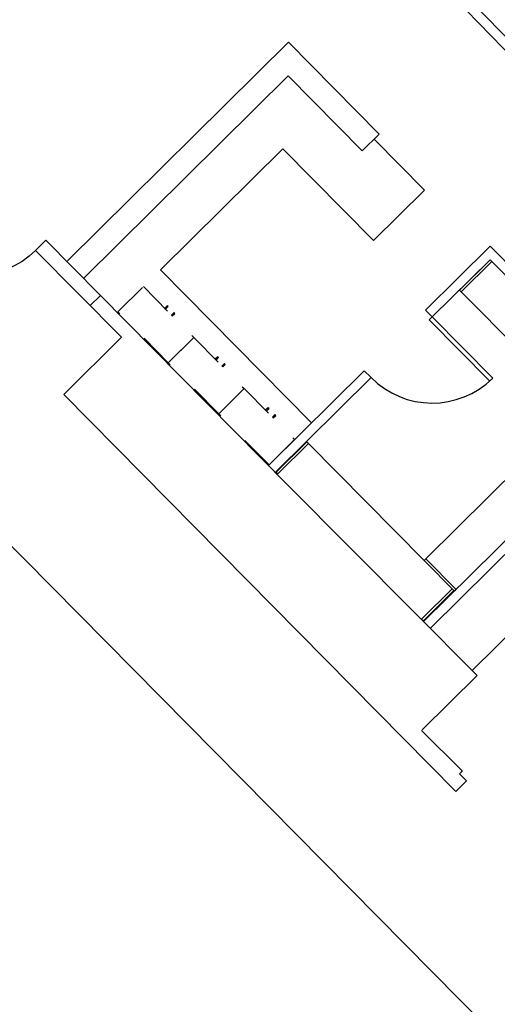
# Model space of a CAD drawing. Units: inches. Extents: x 0 to 126, y 0 to 96.
# Drawn here: x 114 to 116, y 10 to 13 of the extents above; entities that cross this region are included whole.
import ezdxf

# ---------------------------------------------------------------- set-up
doc = ezdxf.new("R2010")
doc.units = ezdxf.units.IN
doc.header["$MEASUREMENT"] = 0
doc.linetypes.add('Overhead', pattern=[0.15625, 0.09375, -0.0625])
doc.layers.add('G-AIRPORT', color=15, linetype='Continuous')

# ---------------------------------------------------------------- blocks, each defined once
blk = doc.blocks.new('KEYPLAN D-GATES LV1')
at = {"layer": 'G-AIRPORT'}
for p, q in [((107.7092, 18.1434), (118.7256, 7.0042)), ((115.0206, 13.6475), (115.678, 12.9713)), ((115.0791, 13.6271), (115.6979, 12.9907)), ((115.0189, 13.0253), (114.3779, 12.3915)), ((115.2822, 12.759), (115.0189, 13.0253)), ((114.4267, 12.3422), (115.0184, 12.9273)), ((115.0184, 12.9273), (115.2329, 12.7103)), ((115.2329, 12.7103), (115.2822, 12.759)), ((115.4137, 12.5965), (115.2674, 12.7444)), ((114.6475, 12.3654), (115.0025, 12.7165)), ((115.0025, 12.7165), (115.2658, 12.4502)), ((115.2658, 12.4502), (115.4137, 12.5965)), ((114.2856, 12.4215), (114.3152, 12.4508)), ((115.0177, 11.7405), (114.3152, 12.4508)), ((114.5346, 12.1698), (114.2856, 12.4215)), ((115.4167, 12.2483), (115.604, 12.4336)), ((115.604, 12.4336), (116.3735, 11.6555)), ((115.6038, 12.3944), (115.4362, 12.2286)), ((116.033, 11.9604), (115.6038, 12.3944)), ((115.0863, 11.9216), (114.6475, 12.3654)), ((114.4735, 12.2907), (114.4439, 12.2615)), ((114.4439, 12.2615), (114.4737, 12.2905)), ((115.8564, 11.9615), (115.5199, 12.3017)), ((114.6677, 12.2611), (114.6603, 12.2538)), ((114.6627, 12.2514), (114.6603, 12.2538)), ((114.6627, 12.2514), (114.6701, 12.2587)), ((114.6701, 12.2587), (114.6677, 12.2611)), ((115.4362, 12.2286), (115.4167, 12.2483)), ((114.6872, 12.2414), (114.6799, 12.2341)), ((114.6822, 12.2316), (114.6799, 12.2341)), ((114.6822, 12.2316), (114.6896, 12.239)), ((114.6896, 12.239), (114.6872, 12.2414)), ((115.4362, 12.2286), (115.4275, 12.2201)), ((115.4275, 12.2201), (115.6031, 12.0426)), ((115.6117, 12.0511), (115.4362, 12.2286)), ((114.367, 12.004), (114.5346, 12.1698)), ((114.814, 12.1132), (114.8066, 12.1059)), ((114.809, 12.1034), (114.8066, 12.1059)), ((114.809, 12.1034), (114.8164, 12.1108)), ((114.8164, 12.1108), (114.814, 12.1132)), ((114.8335, 12.0934), (114.8261, 12.0861)), ((114.8285, 12.0837), (114.8261, 12.0861)), ((114.8285, 12.0837), (114.8359, 12.091)), ((114.8359, 12.091), (114.8335, 12.0934)), ((114.963, 11.7997), (115.2392, 12.0728)), ((115.2587, 12.0531), (114.9805, 11.778)), ((115.2392, 12.0728), (115.2587, 12.0531)), ((115.505, 10.8532), (114.367, 12.004)), ((114.9603, 11.9652), (114.9529, 11.9579)), ((114.9553, 11.9555), (114.9627, 11.9628)), ((114.9627, 11.9628), (114.9603, 11.9652)), ((114.9553, 11.9555), (114.9529, 11.9579)), ((114.9798, 11.9455), (114.9724, 11.9382)), ((114.9748, 11.9358), (114.9724, 11.9382)), ((114.9748, 11.9358), (114.9822, 11.9431)), ((114.9822, 11.9431), (114.9798, 11.9455)), ((115.4111, 11.3455), (116.033, 11.9604)), ((115.4175, 11.5275), (115.8514, 11.9566)), ((116.0524, 11.9407), (115.4311, 11.3264)), ((116.0524, 11.9407), (115.4311, 11.3264)), ((115.0774, 11.8616), (115.4126, 11.5226)), ((115.5667, 11.1893), (115.0177, 11.7405)), ((115.5521, 11.204), (115.9663, 11.6136)), ((115.407, 11.0313), (115.5667, 11.1893)), ((115.5234, 10.9123), (115.4055, 11.0298)), ((115.524, 10.9129), (115.5151, 10.9042)), ((115.5356, 10.8835), (115.505, 10.8532)), ((115.5356, 10.8835), (115.5151, 10.9042))]:
    blk.add_line(p, q, dxfattribs=at)
at = {"layer": 'G-AIRPORT', "lineweight": 20}
for p, q in [((115.6038, 12.3944), (115.5151, 12.3066)), ((115.5199, 12.3017), (115.6087, 12.3894)), ((115.6087, 12.3894), (115.6038, 12.3944)), ((115.5151, 12.3066), (115.5199, 12.3017)), ((115.0725, 11.8666), (114.9838, 11.7788)), ((114.9886, 11.7739), (115.0774, 11.8616)), ((115.0774, 11.8616), (115.0725, 11.8666)), ((114.9838, 11.7788), (114.9886, 11.7739)), ((115.4175, 11.5275), (115.4126, 11.5226)), ((115.4126, 11.5226), (115.5004, 11.4339)), ((115.5053, 11.4388), (115.4175, 11.5275)), ((115.4943, 11.44), (115.4055, 11.3523)), ((115.4104, 11.3473), (115.4992, 11.4351)), ((115.4992, 11.4351), (115.4943, 11.44)), ((115.5004, 11.4339), (115.5053, 11.4388)), ((115.4055, 11.3523), (115.4104, 11.3473))]:
    blk.add_line(p, q, dxfattribs=at)
at = {"layer": 'G-AIRPORT', "linetype": 'Overhead'}
for p, q in [((114.5242, 12.2435), (114.5982, 12.3166)), ((114.5982, 12.3166), (114.7445, 12.1687)), ((114.6705, 12.0956), (114.5242, 12.2435)), ((114.7445, 12.1687), (114.6705, 12.0956)), ((114.6705, 12.0956), (114.7445, 12.1687)), ((114.7445, 12.1687), (114.8907, 12.0208)), ((114.8168, 11.9477), (114.6705, 12.0956)), ((114.8907, 12.0208), (114.8168, 11.9477)), ((114.8168, 11.9477), (114.8907, 12.0208)), ((114.8907, 12.0208), (115.037, 11.8729)), ((114.963, 11.7997), (114.8168, 11.9477)), ((115.037, 11.8729), (114.963, 11.7997))]:
    blk.add_line(p, q, dxfattribs=at)
at = {"layer": 'G-AIRPORT', "extrusion": (0, 0, -1)}
blk.add_ellipse((114.1101, 12.599), major_axis=(0.2496, -0.0014), ratio=1, start_param=0.785398, end_param=2.356194, dxfattribs=at)
at = {"layer": 'G-AIRPORT'}
blk.add_ellipse((115.4362, 12.2286), major_axis=(-0.2496, 0.0014), ratio=1, start_param=0.785398, end_param=2.356194, dxfattribs=at)

msp = doc.modelspace()

# ---------------------------------------------------------------- block references
msp.add_blockref('KEYPLAN D-GATES LV1', (0.083, -0.1417))

doc.saveas('drawing.dxf')
